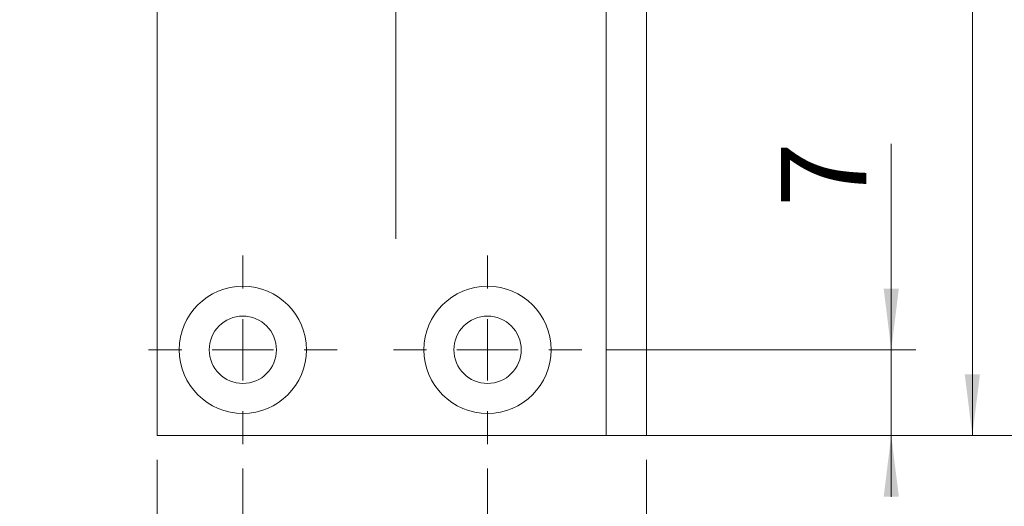
# Model space of a CAD drawing. Units: millimetres. Extents: x 0 to 210, y 0 to 297.
# Drawn here: x 129 to 169, y 57 to 76 of the extents above; entities that cross this region are included whole.
import ezdxf

# ---------------------------------------------------------------- set-up
doc = ezdxf.new("R2010")
doc.units = ezdxf.units.MM
doc.linetypes.add('CENTERX2', pattern=[20.32, 12.7, -2.54, 2.54, -2.54])
doc.styles.add('SLDTEXTSTYLE0', font='TXT', dxfattribs={"width": 0.75})
doc.dimstyles.new('SLDDIMSTYLE0', dxfattribs={"dimtxt": 3.5, "dimasz": 2.5, "dimexe": 0, "dimexo": 0.0625, "dimgap": 0.875, "dimtad": 1, "dimlfac": 2, "dimrnd": 1e-09, "dimzin": 12, "dimdsep": 46, "dimtxsty": 'SLDTEXTSTYLE0', "dimsah": 1, "dimcen": 0.09, "dimadec": 0, "dimazin": 3, "dimtfac": 1, "dimtofl": 0, "dimtmove": 0, "dimatfit": 3, "dimfxl": 0, "dimfrac": 2, "dimtolj": 1, "dimtzin": 12, "dimarcsym": 0})
doc.dimstyles.new('SLDDIMSTYLE2', dxfattribs={"dimtxt": 3.5, "dimasz": 2.5, "dimexe": 0, "dimexo": 0.0625, "dimgap": 0.875, "dimtad": 1, "dimdec": 1, "dimlfac": 2, "dimrnd": 1e-09, "dimzin": 12, "dimdsep": 46, "dimtxsty": 'SLDTEXTSTYLE0', "dimsah": 1, "dimcen": 0.09, "dimadec": 0, "dimazin": 3, "dimtfac": 1, "dimtofl": 0, "dimtmove": 0, "dimatfit": 3, "dimfxl": 0, "dimfrac": 2, "dimtolj": 1, "dimtzin": 12, "dimarcsym": 0})
doc.dimstyles.new('SLDDIMSTYLE5', dxfattribs={"dimtxt": 3.5, "dimasz": 2.5, "dimexe": 0, "dimexo": 0.0625, "dimgap": 0.875, "dimtad": 1, "dimlfac": 2, "dimrnd": 1e-09, "dimzin": 12, "dimdsep": 46, "dimtxsty": 'SLDTEXTSTYLE0', "dimsah": 1, "dimcen": 0.09, "dimadec": 0, "dimazin": 3, "dimtfac": 1, "dimtmove": 0, "dimatfit": 0, "dimfxl": 0, "dimfrac": 2, "dimtolj": 1, "dimtzin": 12, "dimarcsym": 0})

# ---------------------------------------------------------------- blocks, each defined once
blk = doc.blocks.new('_D_8')
at = {"color": 7, "linetype": 'Continuous', "lineweight": 0}
for p, q in [((154.029, 128.225), (168.993, 128.225)), ((167.993, 59.475), (167.993, 128.225)), ((154.029, 59.475), (168.993, 59.475))]:
    blk.add_line(p, q, dxfattribs=at)
for points in [[(167.993, 128.225), (167.683, 125.725), (168.303, 125.725)], [(167.993, 59.475), (168.303, 61.975), (167.683, 61.975)]]:
    blk.add_solid(points, dxfattribs=at)
at = {"color": 7, "linetype": 'Continuous', "lineweight": 0, "insert": (163.481, 86.846), "char_height": 3.5, "attachment_point": 1, "rotation": 90, "style": 'SLDTEXTSTYLE0'}
blk.add_mtext('137,5', dxfattribs=at)
blk = doc.blocks.new('_D_12')
at = {"color": 7, "linetype": 'Continuous', "lineweight": 0}
for p, q in [((154.029, 234.475), (174.951, 234.475)), ((173.951, 59.475), (173.951, 234.475)), ((154.029, 59.475), (174.951, 59.475))]:
    blk.add_line(p, q, dxfattribs=at)
for points in [[(173.951, 234.475), (173.641, 231.975), (174.261, 231.975)], [(173.951, 59.475), (174.261, 61.975), (173.641, 61.975)]]:
    blk.add_solid(points, dxfattribs=at)
at = {"color": 7, "linetype": 'Continuous', "lineweight": 0, "insert": (169.439, 172.892), "char_height": 3.5, "attachment_point": 1, "rotation": 90, "style": 'SLDTEXTSTYLE0'}
blk.add_mtext('350', dxfattribs=at)
blk = doc.blocks.new('_D_13')
at = {"color": 7, "linetype": 'Continuous', "lineweight": 0}
for p, q in [((134.679, 58.475), (134.679, 50.237)), ((154.679, 58.475), (154.679, 35.575)), ((134.679, 48.713), (134.679, 35.575)), ((134.679, 36.575), (154.679, 36.575))]:
    blk.add_line(p, q, dxfattribs=at)
for points in [[(134.679, 36.575), (137.179, 36.265), (137.179, 36.885)], [(154.679, 36.575), (152.179, 36.885), (152.179, 36.265)]]:
    blk.add_solid(points, dxfattribs=at)
at = {"color": 7, "linetype": 'Continuous', "lineweight": 0, "insert": (141.562, 41.087), "char_height": 3.5, "attachment_point": 1, "style": 'SLDTEXTSTYLE0'}
blk.add_mtext('40', dxfattribs=at)
blk = doc.blocks.new('_D_14')
at = {"color": 7, "linetype": 'Continuous', "lineweight": 0}
for p, q in [((154.679, 58.475), (154.679, 48.475)), ((148.179, 58.125), (148.179, 48.475)), ((148.179, 49.475), (145.679, 49.475)), ((154.679, 49.475), (148.179, 49.475)), ((154.679, 49.475), (163.424, 49.475))]:
    blk.add_line(p, q, dxfattribs=at)
for points in [[(148.179, 49.475), (145.679, 49.785), (145.679, 49.165)], [(154.679, 49.475), (157.179, 49.165), (157.179, 49.785)]]:
    blk.add_solid(points, dxfattribs=at)
at = {"color": 7, "linetype": 'Continuous', "lineweight": 0, "insert": (158.251, 53.987), "char_height": 3.5, "attachment_point": 1, "style": 'SLDTEXTSTYLE0'}
blk.add_mtext('13', dxfattribs=at)
blk = doc.blocks.new('_D_15')
at = {"color": 7, "linetype": 'Continuous', "lineweight": 0}
for p, q in [((138.179, 58.125), (138.179, 48.475)), ((148.179, 58.125), (148.179, 48.475)), ((138.179, 49.475), (115.236, 49.475)), ((148.179, 49.475), (138.179, 49.475))]:
    blk.add_line(p, q, dxfattribs=at)
for points in [[(138.179, 49.475), (140.679, 49.165), (140.679, 49.785)], [(148.179, 49.475), (145.679, 49.785), (145.679, 49.165)]]:
    blk.add_solid(points, dxfattribs=at)
at = {"color": 7, "linetype": 'Continuous', "lineweight": 0, "insert": (115.236, 53.987), "char_height": 3.5, "attachment_point": 1, "style": 'SLDTEXTSTYLE0'}
blk.add_mtext('20', dxfattribs=at)
blk = doc.blocks.new('_D_16')
at = {"color": 7, "linetype": 'Continuous', "lineweight": 0}
for p, q in [((164.679, 62.975), (164.679, 71.387)), ((153.029, 62.975), (165.679, 62.975)), ((164.679, 59.475), (164.679, 62.975)), ((154.029, 59.475), (165.679, 59.475)), ((164.679, 59.475), (164.679, 56.975))]:
    blk.add_line(p, q, dxfattribs=at)
for points in [[(164.679, 62.975), (164.989, 65.475), (164.369, 65.475)], [(164.679, 59.475), (164.369, 56.975), (164.989, 56.975)]]:
    blk.add_solid(points, dxfattribs=at)
at = {"color": 7, "linetype": 'Continuous', "lineweight": 0, "insert": (160.167, 68.801), "char_height": 3.5, "attachment_point": 1, "rotation": 90, "style": 'SLDTEXTSTYLE0'}
blk.add_mtext('7', dxfattribs=at)
blk = doc.blocks.new('SW_CENTERMARKSYMBOL_2')
at = {"color": 0, "linetype": 'Continuous', "lineweight": 0}
for p, q in [((0, 2.5), (0, 3.85)), ((0, 0), (0, 1.25)), ((-2.5, 0), (-3.85, 0)), ((0, 0), (-1.25, 0)), ((0, 0), (0, -1.25)), ((0, 0), (1.25, 0)), ((2.5, 0), (3.85, 0)), ((0, -2.5), (0, -3.85))]:
    blk.add_line(p, q, dxfattribs=at)
blk = doc.blocks.new('SW_CENTERMARKSYMBOL_3')
at = {"color": 0, "linetype": 'Continuous', "lineweight": 0}
for p, q in [((0, 2.5), (0, 3.85)), ((0, 0), (0, 1.25)), ((-2.5, 0), (-3.85, 0)), ((0, 0), (-1.25, 0)), ((0, 0), (0, -1.25)), ((0, 0), (1.25, 0)), ((2.5, 0), (3.85, 0)), ((0, -2.5), (0, -3.85))]:
    blk.add_line(p, q, dxfattribs=at)

msp = doc.modelspace()

# ---------------------------------------------------------------- linework, layer by layer
at = {"color": 7, "linetype": 'Continuous', "lineweight": 15}
for p, q in [((134.679, 59.4752), (134.679, 234.4752)), ((153.029, 128.2252), (153.029, 59.4752)), ((154.679, 128.2252), (154.679, 59.4752)), ((153.029, 59.4752), (134.679, 59.4752)), ((153.029, 59.4752), (154.679, 59.4752))]:
    msp.add_line(p, q, dxfattribs=at)
at = {"color": 7, "linetype": 'CENTERX2', "lineweight": 0}
msp.add_line((144.4275, 67.5048), (144.4275, 225.1249), dxfattribs=at)
at = {"color": 7, "linetype": 'Continuous', "lineweight": 15}
for centre, radius in [((138.179, 62.9752), 2.6), ((148.179, 62.9752), 2.6), ((138.179, 62.9752), 1.375), ((148.179, 62.9752), 1.375)]:
    msp.add_circle(centre, radius, dxfattribs=at)

# ---------------------------------------------------------------- block references
at = {"color": 7, "linetype": 'Continuous', "lineweight": 0}
for name, p in [('SW_CENTERMARKSYMBOL_2', (138.179, 62.9752)), ('SW_CENTERMARKSYMBOL_3', (148.179, 62.9752))]:
    msp.add_blockref(name, p, dxfattribs=at)

# ---------------------------------------------------------------- dimensions: what is measured, and where the dimension line sits
for base, p1, p2, angle, dimstyle, picture, middle in [((173.9508, 234.4752), (153.029, 59.4752), (153.029, 234.4752), 90, 'SLDDIMSTYLE0', '_D_12', (173.9508, 176.7715)), ((167.9929, 128.2252), (153.029, 59.4752), (153.029, 128.2252), 90, 'SLDDIMSTYLE2', '_D_8', (167.9929, 92.6646)), ((164.679, 62.9752), (153.029, 59.4752), (152.029, 62.9752), 90, 'SLDDIMSTYLE5', '_D_16', (164.679, 70.0941)), ((154.679, 36.5752), (134.679, 59.4752), (154.679, 59.4752), 0, 'SLDDIMSTYLE0', '_D_13', (144.1481, 36.5752)), ((148.179, 49.4752), (154.679, 59.4752), (148.179, 59.1252), 0, 'SLDDIMSTYLE5', '_D_14', (160.8374, 49.4752))]:
    dim = msp.add_linear_dim(base=base, p1=p1, p2=p2, angle=angle, dimstyle=dimstyle, dxfattribs=at)
    dim.commit()
    dim.dimension.update_dxf_attribs({"geometry": picture, "text_midpoint": middle, "dimtype": 160})
dim = msp.add_linear_dim(base=(138.179, 49.4752), p1=(148.179, 59.1252), p2=(138.179, 59.1252), dimstyle='SLDDIMSTYLE0', dxfattribs=at)
dim.commit()
dim.dimension.update_dxf_attribs({"geometry": '_D_15', "text_midpoint": (117.8222, 49.4752), "dimtype": 160})

doc.saveas('drawing.dxf')
